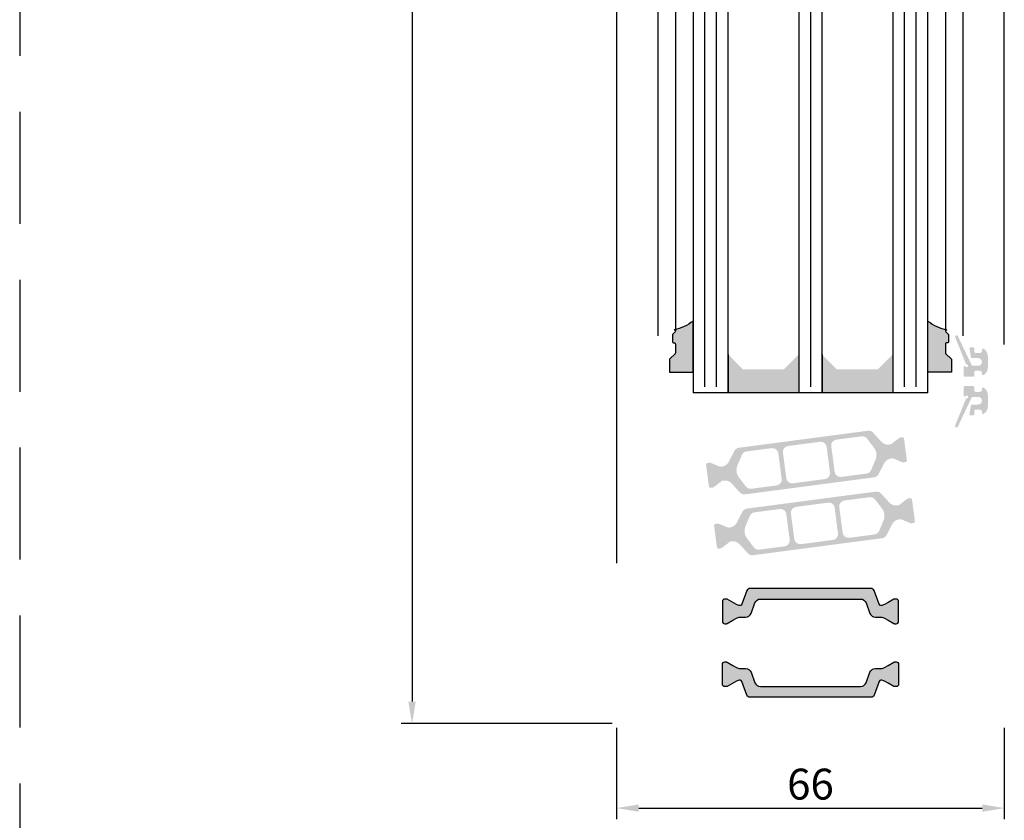
# Model space of a CAD drawing. Units: millimetres. Extents: x 10155 to 10970, y 2127 to 3280.
# Drawn here: x 10427 to 10594, y 2320 to 2456 of the extents above; entities that cross this region are included whole.
import ezdxf

# ---------------------------------------------------------------- set-up
doc = ezdxf.new("R2010")
doc.units = ezdxf.units.MM
doc.linetypes.add('HIDDEN', pattern=[9.524999999999999, 6.35, -3.175])
doc.styles.add('ISO9', font='simplex')
doc.dimstyles.new('M 1zu1 schmidt', dxfattribs={"dimscale": 1.5, "dimtxt": 3.5, "dimasz": 2.5, "dimexe": 1.25, "dimexo": 0.625, "dimgap": 0.9750000000000003, "dimtad": 1, "dimdec": 1, "dimdsep": 46, "dimtxsty": 'ISO9', "dimcen": 2.5, "dimclrd": 1, "dimclre": 1, "dimclrt": 1, "dimadec": 0, "dimazin": 0, "dimtfac": 1, "dimtdec": 1, "dimtmove": 0, "dimatfit": 3, "dimfxl": 1, "dimtolj": 1, "dimtzin": 0, "dimlwd": -1, "dimarcsym": 0})

# ---------------------------------------------------------------- blocks, each defined once
blk = doc.blocks.new('*D35')
at = {"color": 1, "lineweight": -2, "transparency": 16777216}
for p, q in [((10528.34136684661, 2335.572395366634), (10528.34136684661, 2320.058295371346)), ((10594.34136694714, 2335.572395366572), (10594.34136694714, 2320.058295371346))]:
    blk.add_line(p, q, dxfattribs=at)
at = {"color": 1, "transparency": 16777216}
blk.add_line((10532.09136684661, 2321.933295371346), (10590.59136694714, 2321.933295371346), dxfattribs=at)
for points in [[(10532.09136684661, 2322.558295371346), (10532.09136684661, 2321.308295371346), (10528.34136684661, 2321.933295371346)], [(10590.59136694714, 2322.558295371346), (10590.59136694714, 2321.308295371346), (10594.34136694714, 2321.933295371346)]]:
    blk.add_solid(points, dxfattribs=at)
at = {"layer": 'Defpoints', "color": 0, "transparency": 16777216}
for p in [(10528.34136684661, 2336.509895366634), (10594.34136694714, 2336.509895366572), (10594.34136694714, 2321.933295371346)]:
    blk.add_point(p, dxfattribs=at)
at = {"color": 1, "transparency": 16777216, "insert": (10561.34136689688, 2326.020795371346), "char_height": 5.25, "attachment_point": 5, "style": 'ISO9'}
blk.add_mtext('\\A1;66', dxfattribs=at)
blk = doc.blocks.new('*D36')
at = {"color": 1, "lineweight": -2, "transparency": 16777216}
for p, q in [((10527.60386679096, 3214.810417042491), (10491.63453355105, 3214.810417042491)), ((10527.60386681679, 2336.309895366633), (10491.63453355105, 2336.309895366633))]:
    blk.add_line(p, q, dxfattribs=at)
at = {"color": 1, "transparency": 16777216}
blk.add_line((10493.50953355105, 3211.060417042491), (10493.50953355105, 2340.059895366633), dxfattribs=at)
for points in [[(10492.88453355105, 3211.060417042491), (10494.13453355105, 3211.060417042491), (10493.50953355105, 3214.810417042491)], [(10492.88453355105, 2340.059895366633), (10494.13453355105, 2340.059895366633), (10493.50953355105, 2336.309895366633)]]:
    blk.add_solid(points, dxfattribs=at)
at = {"layer": 'Defpoints', "color": 0, "transparency": 16777216}
for p in [(10528.54136679096, 3214.810417042491), (10493.50953355105, 2336.309895366633), (10528.54136681679, 2336.309895366633)]:
    blk.add_point(p, dxfattribs=at)
at = {"color": 1, "transparency": 16777216, "insert": (10488.04703355105, 2777.982918489309), "char_height": 5.25, "attachment_point": 5, "rotation": 90, "style": 'ISO9'}
blk.add_mtext('\\A1;Elementhöhe (height)', dxfattribs=at)

msp = doc.modelspace()

# ---------------------------------------------------------------- hatches: boundary and pattern name
h = msp.add_hatch(color=0)
edge = h.paths.add_edge_path()
edge.add_arc((10538.14136793173, 2403.110812001835), 0.2000000000011823, -45.00003180665391, 89.99999999895778, ccw=False)
edge.add_line((10538.28278920946, 2402.969390567089), (10537.89994665397, 2402.586548436676))
edge.add_arc((10538.04136793172, 2402.445127001932), 0.2000000000080391, 134.9999681958334, 180.0000000005211)
edge.add_line((10537.84136793171, 2402.44512700193), (10537.84136793171, 2401.3108120018))
edge.add_arc((10538.04136793171, 2401.310812001803), 0.2000000000007276, 180.0000000010422, 270.0000000010422)
edge.add_line((10538.04136793171, 2401.110812001803), (10538.1413679317, 2401.110812001803))
edge.add_arc((10538.14136793171, 2400.910812001802), 0.2000000000007276, 1.042224084812915e-09, 90.000000005211, ccw=False)
edge.add_line((10538.34136793171, 2400.910812001805), (10538.3413679317, 2399.393654714316))
edge.add_arc((10538.1413679317, 2399.393654714319), 0.2000000000025466, 315.0000000019345, 359.99999999908806, ccw=False)
edge.add_line((10538.28278928794, 2399.252233358085), (10537.39994657546, 2398.369390645569))
edge.add_arc((10537.5413679317, 2398.227969289332), 0.2000000000009341, 135.0000000001843, 179.9999999992183)
edge.add_line((10537.3413679317, 2398.227969289334), (10537.34136793171, 2396.112887769173))
edge.add_line((10537.34136793171, 2396.112887769173), (10541.34386792116, 2396.11288776918))
edge.add_line((10541.34386792116, 2396.11288776918), (10541.34386792116, 2404.810812001836))
edge.add_arc((10536.6046096658, 2410.760459809395), 7.606502339777983, 281.6558192763299, 308.5394650816255, ccw=False)
h = msp.add_hatch(color=0)
edge = h.paths.add_edge_path()
edge.add_arc((10584.54136710633, 2403.110812001835), 0.2000000000011823, 90.00000000104221, 225.0000318066538)
edge.add_line((10584.3999458286, 2402.969390567089), (10584.78278838409, 2402.586548436676))
edge.add_arc((10584.64136710634, 2402.445127001932), 0.2000000000080391, -5.210836206970271e-10, 45.00003180416661, ccw=False)
edge.add_line((10584.84136710635, 2402.44512700193), (10584.84136710635, 2401.3108120018))
edge.add_arc((10584.64136710635, 2401.310812001803), 0.2000000000007276, 269.9999999989578, 359.9999999989578, ccw=False)
edge.add_line((10584.64136710635, 2401.110812001803), (10584.54136710636, 2401.110812001803))
edge.add_arc((10584.54136710635, 2400.910812001802), 0.2000000000007276, 89.99999999478898, 179.9999999989578)
edge.add_line((10584.34136710634, 2400.910812001805), (10584.34136710636, 2399.393654714316))
edge.add_arc((10584.54136710636, 2399.393654714319), 0.2000000000025466, 180.0000000009119, 224.9999999980655)
edge.add_line((10584.39994575011, 2399.252233358085), (10585.2827884626, 2398.369390645569))
edge.add_arc((10585.14136710636, 2398.227969289332), 0.2000000000009341, 7.817106961738318e-10, 44.99999999981583, ccw=False)
edge.add_line((10585.34136710636, 2398.227969289334), (10585.34136710635, 2396.112887769173))
edge.add_line((10585.34136710635, 2396.112887769173), (10581.3388671169, 2396.11288776918))
edge.add_line((10581.3388671169, 2396.11288776918), (10581.3388671169, 2404.810812001836))
edge.add_arc((10586.07812537226, 2410.760459809395), 7.606502339777983, 231.4605349183745, 258.3441807236701)
h = msp.add_hatch(color=0)
edge = h.paths.add_edge_path()
edge.add_arc((10587.93449822107, 2397.610811997213), 0.15, 201.9992193954652, 269.9749084588486)
edge.add_arc((10587.93432304906, 2397.210812002789), 0.25, -149.02164837028943, 89.97490845880338, ccw=False)
edge.add_arc((10587.59137828531, 2397.004926317889), 0.15, 30.97835163081387, 180)
edge.add_line((10587.44137828532, 2397.004926317889), (10587.44137828533, 2395.560812002798))
edge.add_arc((10587.64137828532, 2395.560812002802), 0.1999999999945885, 180.0000000010422, 270)
edge.add_line((10587.64137828532, 2395.360812002805), (10589.04136806692, 2395.360812002805))
edge.add_arc((10589.04136806693, 2395.560812002795), 0.1999999999898137, 269.9999999968734, 359.9999999989578)
edge.add_line((10589.24136806692, 2395.560812002791), (10589.24136806691, 2396.160812002804))
edge.add_arc((10589.44136806691, 2396.160812002804), 0.2000000000070941, 90, 180, ccw=False)
edge.add_line((10589.44136806691, 2396.360812002812), (10590.14136806692, 2396.360812002801))
edge.add_arc((10590.14136806691, 2395.960812002789), 0.4000000000123691, 0, 89.99999999843669, ccw=False)
edge.add_line((10590.54136806693, 2395.960812002789), (10590.54136806693, 2395.810812002784))
edge.add_arc((10590.74136806692, 2395.810812002791), 0.1999999999983402, 180.0000000020844, 302.5789703923887)
edge.add_arc((10590.04136806692, 2396.906257117801), 1.500000000001436, 302.5789703928945, 360.0000000006948)
edge.add_line((10591.54136806692, 2396.906257117819), (10591.54136806693, 2398.815366887794))
edge.add_arc((10590.04136806693, 2398.815366887787), 1.499999999999773, 2.779041458475562e-10, 57.42102960741459)
edge.add_arc((10590.74136806687, 2399.910812002877), 0.199999999961979, 57.42102958353139, 180.0000000208441)
edge.add_line((10590.54136806691, 2399.910812002804), (10590.54136806691, 2399.760812002799))
edge.add_arc((10590.14136806691, 2399.760812002803), 0.4000000000013415, 270.00000000104217, 359.9999999994789, ccw=False)
edge.add_line((10590.14136806692, 2399.360812002801), (10589.44136806689, 2399.360812002794))
edge.add_arc((10589.4413680669, 2399.560812002802), 0.2000000000080036, 179.9999999979156, 269.9999999979156, ccw=False)
edge.add_line((10589.24136806689, 2399.560812002809), (10589.24136806688, 2400.160812002808))
edge.add_arc((10589.04136806688, 2400.160812002804), 0.2000000000007276, 1.042204158021965e-09, 90)
edge.add_line((10589.04136806688, 2400.360812002805), (10588.60732576233, 2400.360812002805))
edge.add_arc((10588.60732576233, 2400.160812002808), 0.1999999999970896, 90, 189.4991503624032)
edge.add_line((10588.41006815255, 2400.12780540676), (10588.65269283159, 2398.677805406744))
edge.add_arc((10588.84995044137, 2398.710812002785), 0.1999999999967505, 189.4991503603473, 270)
edge.add_line((10588.84995044137, 2398.510812002788), (10589.89136806692, 2398.510812002803))
edge.add_arc((10589.89136806692, 2397.860812002805), 0.6499999999978172, -90, 90, ccw=False)
edge.add_line((10589.89136806692, 2397.210812002807), (10588.96608575742, 2397.210812002789))
edge.add_arc((10588.96608575742, 2397.410812002797), 0.2000000000080036, 205.4991503629504, 270, ccw=False)
edge.add_line((10588.78556742376, 2397.324712460323), (10586.43350011958, 2402.256112305812))
edge.add_arc((10586.20774999867, 2402.149641636625), 0.2495979176444211, 25.24999999399787, 205.2500000037313)
edge.add_line((10585.98199987776, 2402.043170967399), (10587.79541987735, 2397.554622903016))
for points in [[(10559.34136710634, 2392.611950460162), (10559.34136710634, 2399.111950460169), (10556.84136710633, 2396.611950460169), (10549.84136710632, 2396.611950460169), (10547.34136710634, 2399.111950460169), (10547.34136710634, 2392.611950460162)], [(10575.34136710634, 2392.611950460169), (10575.34136710634, 2399.111950460169), (10572.84136710635, 2396.611950460162), (10565.84136710634, 2396.611950460169), (10563.34136710634, 2399.111950460169), (10563.34136710633, 2392.611950460169)]]:
    msp.add_hatch(color=0).paths.add_polyline_path(points)
h = msp.add_hatch(color=0)
edge = h.paths.add_edge_path()
edge.add_arc((10587.93449822107, 2391.511013608241), 0.15, 90.02509154115141, 158.0007806045348)
edge.add_line((10587.79541987735, 2391.567202702438), (10585.98199987776, 2387.078654638056))
edge.add_arc((10586.20774999867, 2386.972183968829), 0.2495979176444211, 154.7499999962687, 334.7500000060021)
edge.add_line((10586.43350011958, 2386.865713299642), (10588.78556742376, 2391.797113145131))
edge.add_arc((10588.96608575742, 2391.711013602658), 0.2000000000080036, 90, 154.5008496370495, ccw=False)
edge.add_line((10588.96608575742, 2391.911013602666), (10589.89136806692, 2391.911013602647))
edge.add_arc((10589.89136806692, 2391.26101360265), 0.6499999999978172, -90, 90, ccw=False)
edge.add_line((10589.89136806692, 2390.611013602652), (10588.84995044137, 2390.611013602666))
edge.add_arc((10588.84995044137, 2390.411013602669), 0.1999999999967505, 90, 170.5008496396526)
edge.add_line((10588.65269283159, 2390.44402019871), (10588.41006815255, 2388.994020198695))
edge.add_arc((10588.60732576233, 2388.961013602647), 0.1999999999970896, 170.5008496375968, 270)
edge.add_line((10588.60732576233, 2388.76101360265), (10589.04136806688, 2388.76101360265))
edge.add_arc((10589.04136806688, 2388.96101360265), 0.2000000000007276, 270, 359.9999999989578)
edge.add_line((10589.24136806688, 2388.961013602647), (10589.24136806689, 2389.561013602645))
edge.add_arc((10589.4413680669, 2389.561013602653), 0.2000000000080036, 90.00000000208439, 180.0000000020844, ccw=False)
edge.add_line((10589.44136806689, 2389.761013602661), (10590.14136806692, 2389.761013602653))
edge.add_arc((10590.14136806691, 2389.361013602652), 0.4000000000013415, 5.210836206970271e-10, 89.99999999895778, ccw=False)
edge.add_line((10590.54136806691, 2389.361013602655), (10590.54136806691, 2389.21101360265))
edge.add_arc((10590.74136806687, 2389.211013602578), 0.199999999961979, 179.9999999791559, 302.5789704164686)
edge.add_arc((10590.04136806693, 2390.306458717668), 1.499999999999773, 302.5789703925855, 359.9999999997221)
edge.add_line((10591.54136806693, 2390.30645871766), (10591.54136806692, 2392.215568487635))
edge.add_arc((10590.04136806692, 2392.215568487653), 1.500000000001436, 359.9999999993052, 417.4210296071055)
edge.add_arc((10590.74136806692, 2393.311013602663), 0.1999999999983402, 57.42102960761135, 179.9999999979156)
edge.add_line((10590.54136806693, 2393.311013602671), (10590.54136806693, 2393.161013602666))
edge.add_arc((10590.14136806691, 2393.161013602666), 0.4000000000123691, -89.99999999843669, 0, ccw=False)
edge.add_line((10590.14136806692, 2392.761013602653), (10589.44136806691, 2392.761013602642))
edge.add_arc((10589.44136806691, 2392.96101360265), 0.2000000000070941, 180, 270, ccw=False)
edge.add_line((10589.24136806691, 2392.96101360265), (10589.24136806692, 2393.561013602663))
edge.add_arc((10589.04136806693, 2393.56101360266), 0.1999999999898137, 1.042204158021965e-09, 90.00000000312663)
edge.add_line((10589.04136806692, 2393.76101360265), (10587.64137828532, 2393.76101360265))
edge.add_arc((10587.64137828532, 2393.561013602653), 0.1999999999945885, 90, 179.9999999989578)
edge.add_line((10587.44137828533, 2393.561013602656), (10587.44137828532, 2392.116899287566))
edge.add_arc((10587.59137828531, 2392.116899287566), 0.15, 180, 329.0216483691862)
edge.add_arc((10587.93432304906, 2391.911013602666), 0.25, -89.9749084588035, 149.0216483702895, ccw=False)
h = msp.add_hatch(color=0)
edge = h.paths.add_edge_path(flags=16)
edge.add_arc((10550.74508780658, 2379.434562146375), 2, 157.4996727162782, 217.5001579900293, ccw=False)
edge.add_line((10548.8973331135, 2380.199939565823), (10549.64854649564, 2382.013499800439))
edge.add_arc((10550.57242384218, 2381.630811090718), 0.9999999999999998, 97.50000000005213, 157.4996727161674, ccw=False)
edge.add_line((10550.44189764996, 2382.622255952086), (10554.7393029116, 2383.18802008792))
edge.add_arc((10554.86982910381, 2382.196575226556), 0.9999999999999998, 7.500000000239311, 97.49999999973949, ccw=False)
edge.add_line((10555.86127396519, 2382.32710141878), (10556.4355894198, 2377.964742442414))
edge.add_arc((10555.44414455843, 2377.834216250197), 0.9999999999999998, -82.4999999998368, 7.499999999791612, ccw=False)
edge.add_line((10555.57467075065, 2376.842771388826), (10551.2772633138, 2376.277006966607))
edge.add_arc((10551.14673712159, 2377.268451827981), 0.9999999999999998, 217.5001579902568, 277.49999999936097, ccw=False)
edge.add_line((10550.35338545993, 2376.65968821134), (10549.15838448326, 2378.2170349131))
edge = h.paths.add_edge_path(flags=16)
edge.add_arc((10563.09883949752, 2383.27994499756), 0.9999999999999998, 7.500000000246075, 97.50000000005213, ccw=False)
edge.add_line((10564.09028435889, 2383.410471189784), (10564.6645998135, 2379.048112213418))
edge.add_arc((10563.67315495212, 2378.917586021201), 0.9999999999999998, -82.49999999988847, 7.49999999958311, ccw=False)
edge.add_line((10563.80368114434, 2377.92614115983), (10558.35071933683, 2377.208245118617))
edge.add_arc((10558.2201931446, 2378.199689979988), 0.9999999999999998, 187.5, 277.5000000002085, ccw=False)
edge.add_line((10557.22874828323, 2378.069163787771), (10556.65443282863, 2382.431522764141))
edge.add_arc((10557.64587769, 2382.562048956343), 0.9999999999999998, 97.50000000005213, 187.4999999990266, ccw=False)
edge.add_line((10557.51535149778, 2383.553493817718), (10562.9683133053, 2384.271389858931))
edge = h.paths.add_edge_path(flags=16)
edge.add_arc((10570.57397475048, 2382.045084636792), 2, -22.500209462911414, 37.500044937501116, ccw=False)
edge.add_line((10572.42173101744, 2381.279711016995), (10571.67051802282, 2379.466141169926))
edge.add_arc((10570.74663988934, 2379.848827979825), 0.9999999999999998, 277.5000000000843, 337.49979053708864, ccw=False)
edge.add_line((10570.87716608156, 2378.85738311845), (10566.57972973053, 2378.291614889621))
edge.add_arc((10566.44920353831, 2379.283059750992), 0.9999999999999998, 187.5, 277.4999999998437, ccw=False)
edge.add_line((10565.45775867694, 2379.152533558775), (10564.88344322232, 2383.51489253513))
edge.add_arc((10565.8748880837, 2383.645418727351), 0.9999999999999998, 97.5000000000598, 187.5, ccw=False)
edge.add_line((10565.74436189147, 2384.636863588722), (10570.04180916035, 2385.202633254917))
edge.add_arc((10570.17233535257, 2384.211188393546), 0.9999999999999998, 37.500044937667894, 97.49999999995651, ccw=False)
edge.add_line((10570.9656882154, 2384.819950444783), (10572.16068047614, 2383.262608739274))
edge = h.paths.add_edge_path()
edge.add_arc((10575.23069910757, 2379.934848069063), 1.499999999999999, 97.50000000000551, 152.5000079601929, ccw=False)
edge.add_line((10575.03490981924, 2381.42201536113), (10575.2955254789, 2381.456326063627))
edge.add_arc((10575.32163071736, 2381.258037091367), 0.2, 67.5000541271146, 97.50000000259172, ccw=False)
edge.add_line((10575.39816722927, 2381.442813070166), (10577.0083268684, 2380.775864892147))
edge.add_arc((10577.08486338032, 2380.960640870972), 0.2, 247.5000541284621, 277.4999999996951)
edge.add_line((10577.11096861877, 2380.762351898683), (10577.49403676542, 2380.812783776945))
edge.add_arc((10577.45487890774, 2381.110217235352), 0.2999999999999999, 277.5000000020975, 367.5000000002394)
edge.add_line((10577.75231236616, 2381.149375093019), (10577.27589126855, 2384.768152604515))
edge.add_arc((10576.97845781014, 2384.728994746848), 0.2999999999999999, 7.500000000261967, 97.50000000037534)
edge.add_line((10576.93929995248, 2385.026428205255), (10576.55620570392, 2384.975992890631))
edge.add_arc((10576.58231094237, 2384.777703918348), 0.2, 97.50000000100053, 127.4999860760201)
edge.add_line((10576.46055869512, 2384.936374615997), (10575.07787942391, 2383.875408029325))
edge.add_arc((10574.95612717666, 2384.03407872697), 0.2, 277.49999999998096, 307.49998607706794, ccw=False)
edge.add_line((10574.98223241511, 2383.835789754695), (10574.72164695792, 2383.801483028418))
edge.add_arc((10574.52585766958, 2385.288650320485), 1.499999999999999, 222.49999203973, 277.50000000034987, ccw=False)
edge.add_line((10573.41994152357, 2384.275265162712), (10571.98988258251, 2385.835901077436))
edge.add_arc((10571.25260515183, 2385.160310972252), 0.9999999999999998, 42.49999203944093, 97.5000000000843)
edge.add_line((10571.1220789596, 2386.151755833626), (10549.15276000788, 2383.259440123325))
edge.add_arc((10549.2832862001, 2382.267995261954), 0.9999999999999998, 97.50000000016318, 152.4999902216449)
edge.add_line((10548.39627544572, 2382.729744026571), (10547.41886572808, 2380.852158210592))
edge.add_arc((10546.08834959652, 2381.544781357504), 1.499999999999999, 277.50000000002353, 332.4999902220657, ccw=False)
edge.add_line((10546.28413888485, 2380.05761406544), (10546.02355409982, 2380.023307427661))
edge.add_arc((10545.99744886138, 2380.221596399936), 0.2, 247.49951222498402, 277.4999999994643, ccw=False)
edge.add_line((10545.92091060186, 2380.036821145021), (10544.31078012118, 2380.703775086683))
edge.add_arc((10544.23424186166, 2380.518999831757), 0.2, 67.49951222593982, 97.50000000010327)
edge.add_line((10544.20813662322, 2380.717288804036), (10543.82504237575, 2380.666853489546))
edge.add_arc((10543.86420023341, 2380.369420031125), 0.2999999999999999, 97.49999999811818, 187.4999999988616)
edge.add_line((10543.566766775, 2380.330262173465), (10544.0431878726, 2376.711484661954))
edge.add_arc((10544.34062133102, 2376.750642519618), 0.2999999999999999, 187.4999999995051, 277.5000000001124)
edge.add_line((10544.37977918868, 2376.453209061207), (10544.76284733504, 2376.503640939426))
edge.add_arc((10544.73674209661, 2376.701929911697), 0.2, 277.4999999959839, 307.5002068286308)
edge.add_line((10544.85849495519, 2376.543259683144), (10546.24115365953, 2377.604218952128))
edge.add_arc((10546.3629065181, 2377.445548723571), 0.2, 97.49999999984487, 127.5002068277897, ccw=False)
edge.add_line((10546.33680127966, 2377.643837695849), (10546.59740174617, 2377.678146398145))
edge.add_arc((10546.79319103451, 2376.190979106085), 1.499999999999999, 42.50000977799863, 97.5000000003173, ccw=False)
edge.add_line((10547.89910686678, 2377.204364606244), (10549.32916398987, 2375.643731645489))
edge.add_arc((10550.06644121139, 2376.319321978927), 0.9999999999999998, 222.5000097780296, 277.5000000000843)
edge.add_line((10550.19696740361, 2375.327877117553), (10572.1662916314, 2378.220193522447))
edge.add_arc((10572.03576543917, 2379.211638383832), 0.9999999999999998, 277.5000000004677, 332.5000079598151)
edge.add_line((10572.9227763365, 2378.749889893824), (10573.90018276158, 2380.627470804065))
h = msp.add_hatch(color=0)
edge = h.paths.add_edge_path(flags=16)
edge.add_arc((10571.9377016021, 2371.68724285328), 2, -22.5003272837219, 37.50015799002932, ccw=False)
edge.add_line((10573.78545629518, 2370.921865433832), (10573.03424291304, 2369.108305199216))
edge.add_arc((10572.11036556651, 2369.49099390894), 0.9999999999999998, 277.5000000000522, 337.49967271611393, ccw=False)
edge.add_line((10572.24089175873, 2368.499549047569), (10567.94348649708, 2367.933784911736))
edge.add_arc((10567.81296030487, 2368.925229773099), 0.9999999999999998, 187.5000000002121, 277.4999999994943, ccw=False)
edge.add_line((10566.8215154435, 2368.794703580875), (10566.24719998888, 2373.157062557241))
edge.add_arc((10567.23864485025, 2373.287588749458), 0.9999999999999998, 97.50000000005213, 187.4999999997916, ccw=False)
edge.add_line((10567.10811865804, 2374.279033610829), (10571.40552609488, 2374.844798033045))
edge.add_arc((10571.53605228709, 2373.853353171674), 0.9999999999999998, 37.500157990288415, 97.49999999942679, ccw=False)
edge.add_line((10572.32940394875, 2374.462116788315), (10573.52440492542, 2372.904770086555))
edge = h.paths.add_edge_path(flags=16)
edge.add_arc((10559.58394991116, 2367.841860002095), 0.9999999999999998, 187.5000000002665, 277.5000000000522, ccw=False)
edge.add_line((10558.59250504979, 2367.711333809871), (10558.01818959518, 2372.073692786237))
edge.add_arc((10559.00963445656, 2372.204218978454), 0.9999999999999998, 97.50000000005213, 187.4999999995831, ccw=False)
edge.add_line((10558.87910826435, 2373.195663839825), (10564.33207007186, 2373.913559881038))
edge.add_arc((10564.46259626408, 2372.922115019667), 0.9999999999999998, 7.500000000000114, 97.5000000002085, ccw=False)
edge.add_line((10565.45404112545, 2373.052641211884), (10566.02835658006, 2368.690282235518))
edge.add_arc((10565.03691171869, 2368.559756043308), 0.9999999999999998, -82.49999999994782, 7.499999999439922, ccw=False)
edge.add_line((10565.1674379109, 2367.568311181937), (10559.71447610339, 2366.850415140724))
edge = h.paths.add_edge_path(flags=16)
edge.add_arc((10552.10881465821, 2369.076720362863), 2, 157.4997905370886, 217.500044937612, ccw=False)
edge.add_line((10550.26105839124, 2369.84209398266), (10551.01227138586, 2371.655663829725))
edge.add_arc((10551.93614951935, 2371.272977019834), 0.9999999999999998, 97.50000000005213, 157.4997905374538, ccw=False)
edge.add_line((10551.80562332713, 2372.264421881205), (10556.10305967816, 2372.830190110034))
edge.add_arc((10556.23358587038, 2371.838745248663), 0.9999999999999998, 7.500000000000114, 97.49999999984368, ccw=False)
edge.add_line((10557.22503073175, 2371.96927144088), (10557.79934618636, 2367.606912464521))
edge.add_arc((10556.80790132499, 2367.476386272304), 0.9999999999999998, -82.49999999994782, 7.4999999998531734, ccw=False)
edge.add_line((10556.93842751721, 2366.484941410933), (10552.64098024833, 2365.919171744738))
edge.add_arc((10552.51045405612, 2366.910616606109), 0.9999999999999998, 217.5000449376679, 277.4999999998532, ccw=False)
edge.add_line((10551.71710119328, 2366.301854554868), (10550.52210893254, 2367.859196260381))
edge = h.paths.add_edge_path()
edge.add_arc((10547.45209030112, 2371.186956930592), 1.499999999999999, 277.49999999995464, 332.50000796003746, ccw=False)
edge.add_line((10547.64787958945, 2369.699789638528), (10547.38726392978, 2369.665478936032))
edge.add_arc((10547.36115869133, 2369.863767908289), 0.2, 247.5000541266331, 277.50000000298604, ccw=False)
edge.add_line((10547.28462217941, 2369.678991929489), (10545.67446254028, 2370.345940107508))
edge.add_arc((10545.59792602836, 2370.161164128686), 0.2, 67.50005412806327, 97.4999999998312)
edge.add_line((10545.57182078992, 2370.359453100972), (10545.18875264326, 2370.30902122271))
edge.add_arc((10545.22791050094, 2370.011587764303), 0.2999999999999999, 97.50000000175301, 187.5000000002846)
edge.add_line((10544.93047704253, 2369.972429906636), (10545.40689814013, 2366.35365239514))
edge.add_arc((10545.70433159854, 2366.392810252807), 0.2999999999999999, 187.5000000002846, 277.4999999996865)
edge.add_line((10545.7434894562, 2366.0953767944), (10546.12658370476, 2366.145812109025))
edge.add_arc((10546.10047846632, 2366.344101081303), 0.2, 277.5000000001033, 307.4999860766545)
edge.add_line((10546.22223071356, 2366.185430383658), (10547.60490998478, 2367.24639697033))
edge.add_arc((10547.72666223202, 2367.087726272685), 0.2, 97.50000000010323, 127.4999860766545, ccw=False)
edge.add_line((10547.70055699357, 2367.286015244964), (10547.96114245077, 2367.320321971237))
edge.add_arc((10548.15693173911, 2365.833154679173), 1.499999999999999, 42.499992039604024, 97.50000000023022, ccw=False)
edge.add_line((10549.26284788511, 2366.846539836944), (10550.69290682618, 2365.285903922223))
edge.add_arc((10551.43018425686, 2365.961494027403), 0.9999999999999998, 222.4999920391816, 277.4999999998532)
edge.add_line((10551.56071044908, 2364.970049166032), (10573.53002940081, 2367.862364876331))
edge.add_arc((10573.39950320858, 2368.853809737701), 0.9999999999999998, 277.5000000002665, 332.499990221669)
edge.add_line((10574.28651396296, 2368.392060973084), (10575.2639236806, 2370.269646789063))
edge.add_arc((10576.59443981217, 2369.577023642151), 1.499999999999999, 97.5000000002301, 152.4999902221619, ccw=False)
edge.add_line((10576.39865052383, 2371.064190934215), (10576.65923530887, 2371.09849757199))
edge.add_arc((10576.68534054731, 2370.900208599719), 0.2, 67.49951222546548, 97.49999999934198, ccw=False)
edge.add_line((10576.76187880682, 2371.084983854634), (10578.3720092875, 2370.418029912972))
edge.add_arc((10578.44854754702, 2370.602805167901), 0.2, 247.4995122260979, 277.5000000001033)
edge.add_line((10578.47465278547, 2370.404516195623), (10578.85774703293, 2370.454951510109))
edge.add_arc((10578.81858917527, 2370.75238496853), 0.2999999999999999, 277.499999997946, 367.4999999988162)
edge.add_line((10579.11602263369, 2370.79154282619), (10578.63960153608, 2374.410320337701))
edge.add_arc((10578.34216807767, 2374.371162480033), 0.2999999999999999, 7.500000000193929, 97.50000000019394)
edge.add_line((10578.30301022, 2374.668595938448), (10577.91994207364, 2374.618164060229))
edge.add_arc((10577.94604731207, 2374.419875087958), 0.2, 97.49999999624217, 127.5002068288518)
edge.add_line((10577.8242944535, 2374.578545316507), (10576.44163574916, 2373.517586047527))
edge.add_arc((10576.31988289058, 2373.676256276084), 0.2, 277.5000000001032, 307.5002068275829, ccw=False)
edge.add_line((10576.34598812903, 2373.477967303806), (10576.08538766251, 2373.443658601514))
edge.add_arc((10575.88959837418, 2374.93082589357), 1.499999999999999, 222.5000097778726, 277.5000000002664, ccw=False)
edge.add_line((10574.7836825419, 2373.917440393415), (10573.35362541882, 2375.478073354169))
edge.add_arc((10572.6163481973, 2374.802483020728), 0.9999999999999998, 42.50000977807758, 97.5000000002665)
edge.add_line((10572.48582200508, 2375.793927882099), (10550.51649777729, 2372.901611477208))
edge.add_arc((10550.64702396951, 2371.910166615823), 0.9999999999999998, 97.50000000015764, 152.500007959791)
edge.add_line((10549.76001307219, 2372.371915105831), (10548.78260664711, 2370.494334195587))
h = msp.add_hatch(color=0)
edge = h.paths.add_edge_path()
edge.add_line((10570.80764285619, 2356.852250891282), (10571.45506583154, 2355.073470885635))
edge.add_arc((10572.39475845233, 2355.415491028964), 1.000000000003245, 200.0000000001161, 270.0000000002084)
edge.add_line((10572.39475845234, 2354.415491028961), (10573.34662278521, 2354.415491028961))
edge.add_arc((10573.3466227852, 2353.215491028966), 1.199999999994361, 59.99999999982259, 89.9999999999132, ccw=False)
edge.add_line((10573.9466227852, 2354.254721513501), (10574.54136689688, 2353.911345840529))
edge.add_line((10574.54136689688, 2353.911345840529), (10575.52468703486, 2353.343625694167))
edge.add_arc((10575.62968703486, 2353.52549102897), 0.2100000000080296, 240.0000000008293, 270.0000000004962)
edge.add_line((10575.62968703486, 2353.315491028962), (10575.94136689687, 2353.315491028962))
edge.add_arc((10575.94136689687, 2353.715491028968), 0.4000000000060027, 269.9999999997394, 359.9999999993486)
edge.add_line((10576.34136689688, 2353.715491028964), (10576.34136689688, 2357.115491028958))
edge.add_arc((10575.94136689688, 2357.11549102896), 0.3999999999996362, 359.9999999997394, 450.0000000002606)
edge.add_line((10575.94136689688, 2357.515491028959), (10575.62968703485, 2357.515491028959))
edge.add_arc((10575.62968703486, 2357.305491028962), 0.2099999999973079, 90.00000000049629, 119.9999999997379)
edge.add_line((10575.52468703486, 2357.487356363755), (10574.54136689688, 2356.919712200262))
edge.add_line((10574.54136689688, 2356.919712200262), (10573.94635131661, 2356.576225772714))
edge.add_arc((10573.34815849382, 2357.610919419476), 1.195167601591652, 267.86283612260536, 300.03371863472705, ccw=False)
edge.add_arc((10573.30500121493, 2356.7171072267), 0.3005273892906748, 200.0227294106211, 269.7306497618451, ccw=False)
edge.add_line((10573.02263864278, 2356.614208783753), (10572.16110943816, 2358.981240819626))
edge.add_arc((10571.69126312777, 2358.810230747959), 0.5000000000006128, 20.00000000040772, 90)
edge.add_line((10571.69126312777, 2359.310230747959), (10561.34136689687, 2359.310230747959))
edge.add_line((10561.34136689687, 2359.310230747959), (10550.99147066599, 2359.310230747959))
edge.add_arc((10550.99147066599, 2358.810230747958), 0.500000000001819, 90, 160.0000000003225)
edge.add_line((10550.52162435559, 2358.981240819619), (10549.66009515098, 2356.614208783746))
edge.add_arc((10549.37762439945, 2356.717261017359), 0.3006817060060034, 270.2898261427611, 339.956794681386, ccw=False)
edge.add_arc((10549.33457529995, 2357.61091941948), 1.195167601594662, 239.96628136465722, 272.13716387660384, ccw=False)
edge.add_line((10548.73638247714, 2356.576225772721), (10547.1580467589, 2357.487356363755))
edge.add_arc((10547.0530467589, 2357.305491028954), 0.210000000005151, 60.00000000094894, 90.00000000297771)
edge.add_line((10547.05304675889, 2357.515491028959), (10546.74136689688, 2357.515491028959))
edge.add_arc((10546.74136689688, 2357.115491028959), 0.4000000000005457, 89.99999999921835, 179.9999999990881)
edge.add_line((10546.34136689688, 2357.115491028965), (10546.34136689687, 2353.715491028956))
edge.add_arc((10546.74136689687, 2353.715491028962), 0.3999999999996362, 180.0000000007817, 270.0000000002605)
edge.add_line((10546.74136689687, 2353.315491028962), (10547.05304675889, 2353.315491028962))
edge.add_arc((10547.05304675889, 2353.52549102897), 0.2100000000073123, 269.9999999995038, 299.9999999992327)
edge.add_line((10547.1580467589, 2353.343625694167), (10548.14854657385, 2353.915491028961))
edge.add_line((10548.14854657385, 2353.915491028961), (10548.73611100855, 2354.254721513501))
edge.add_arc((10549.33611100855, 2353.215491028955), 1.200000000005959, 89.9999999999132, 120.00000000005639, ccw=False)
edge.add_line((10549.33611100856, 2354.415491028961), (10550.28797534143, 2354.415491028961))
edge.add_arc((10550.28797534143, 2355.41549102896), 0.9999999999990905, 270, 340.000000000033)
edge.add_line((10551.22766796221, 2355.073470885635), (10551.87509093758, 2356.852250891282))
edge.add_arc((10552.81478355836, 2356.510230747959), 0.9999999999979594, 90, 160.0000000001064, ccw=False)
edge.add_line((10552.81478355836, 2357.510230747956), (10561.34136689688, 2357.510230747956))
edge.add_line((10561.34136689688, 2357.510230747956), (10569.86795023539, 2357.510230747956))
edge.add_arc((10569.8679502354, 2356.510230747958), 0.9999999999986358, 19.999999999942474, 90.00000000041689, ccw=False)
h = msp.add_hatch(color=0)
edge = h.paths.add_edge_path()
edge.add_line((10570.80764285619, 2343.269369914839), (10571.45506583154, 2345.048149920486))
edge.add_arc((10572.39475845233, 2344.706129777157), 1.000000000003245, 89.99999999979161, 159.9999999998839, ccw=False)
edge.add_line((10572.39475845234, 2345.706129777161), (10573.34662278521, 2345.706129777161))
edge.add_arc((10573.3466227852, 2346.906129777155), 1.199999999994361, 270.0000000000868, 300.0000000001774)
edge.add_line((10573.9466227852, 2345.86689929262), (10574.54136689688, 2346.210274965592))
edge.add_line((10574.54136689688, 2346.210274965592), (10575.52468703486, 2346.777995111955))
edge.add_arc((10575.62968703486, 2346.596129777151), 0.2100000000080296, 89.99999999950381, 119.99999999917071, ccw=False)
edge.add_line((10575.62968703486, 2346.806129777159), (10575.94136689687, 2346.806129777159))
edge.add_arc((10575.94136689687, 2346.406129777153), 0.4000000000060027, 6.514255801448599e-10, 90.00000000026063, ccw=False)
edge.add_line((10576.34136689688, 2346.406129777158), (10576.34136689688, 2343.006129777164))
edge.add_arc((10575.94136689688, 2343.006129777162), 0.3999999999996362, -90.00000000026063, 2.6062707547680475e-10, ccw=False)
edge.add_line((10575.94136689688, 2342.606129777162), (10575.62968703485, 2342.606129777162))
edge.add_arc((10575.62968703486, 2342.816129777159), 0.2099999999973079, 240.0000000002621, 269.99999999950376, ccw=False)
edge.add_line((10575.52468703486, 2342.634264442367), (10574.54136689688, 2343.20190860586))
edge.add_line((10574.54136689688, 2343.20190860586), (10573.94635131661, 2343.545395033408))
edge.add_arc((10573.34815849382, 2342.510701386645), 1.195167601591652, 59.96628136527291, 92.13716387739463)
edge.add_arc((10573.30500121493, 2343.404513579421), 0.3005273892906748, 90.2693502381549, 159.9772705893789)
edge.add_line((10573.02263864278, 2343.507412022368), (10572.16110943816, 2341.140379986496))
edge.add_arc((10571.69126312777, 2341.311390058162), 0.5000000000006128, 270, 339.9999999995923, ccw=False)
edge.add_line((10571.69126312777, 2340.811390058162), (10561.34136689687, 2340.811390058162))
edge.add_line((10561.34136689687, 2340.811390058162), (10550.99147066599, 2340.811390058162))
edge.add_arc((10550.99147066599, 2341.311390058164), 0.500000000001819, 199.9999999996775, 270, ccw=False)
edge.add_line((10550.52162435559, 2341.140379986503), (10549.66009515098, 2343.507412022375))
edge.add_arc((10549.37762439945, 2343.404359788763), 0.3006817060060034, 20.04320531861404, 89.71017385723889)
edge.add_arc((10549.33457529995, 2342.510701386642), 1.195167601594662, 87.86283612339615, 120.0337186353428)
edge.add_line((10548.73638247714, 2343.5453950334), (10547.1580467589, 2342.634264442367))
edge.add_arc((10547.0530467589, 2342.816129777168), 0.210000000005151, 269.9999999970223, 299.9999999990511, ccw=False)
edge.add_line((10547.05304675889, 2342.606129777162), (10546.74136689688, 2342.606129777162))
edge.add_arc((10546.74136689688, 2343.006129777163), 0.4000000000005457, 180.0000000009119, 270.00000000078165, ccw=False)
edge.add_line((10546.34136689688, 2343.006129777156), (10546.34136689687, 2346.406129777165))
edge.add_arc((10546.74136689687, 2346.40612977716), 0.3999999999996362, 89.99999999973949, 179.9999999992183, ccw=False)
edge.add_line((10546.74136689687, 2346.806129777159), (10547.05304675889, 2346.806129777159))
edge.add_arc((10547.05304675889, 2346.596129777152), 0.2100000000073123, 60.00000000076727, 90.00000000049619, ccw=False)
edge.add_line((10547.1580467589, 2346.777995111955), (10548.14854657385, 2346.206129777161))
edge.add_line((10548.14854657385, 2346.206129777161), (10548.73611100855, 2345.86689929262))
edge.add_arc((10549.33611100855, 2346.906129777166), 1.200000000005959, 239.9999999999436, 270.0000000000868)
edge.add_line((10549.33611100856, 2345.706129777161), (10550.28797534143, 2345.706129777161))
edge.add_arc((10550.28797534143, 2344.706129777162), 0.9999999999990905, 19.999999999966974, 90, ccw=False)
edge.add_line((10551.22766796221, 2345.048149920486), (10551.87509093758, 2343.269369914839))
edge.add_arc((10552.81478355836, 2343.611390058163), 0.9999999999979594, 199.9999999998936, 270)
edge.add_line((10552.81478355836, 2342.611390058165), (10561.34136689688, 2342.611390058165))
edge.add_line((10561.34136689688, 2342.611390058165), (10569.86795023539, 2342.611390058165))
edge.add_arc((10569.8679502354, 2343.611390058164), 0.9999999999986358, 269.9999999995831, 340.0000000000575)

# ---------------------------------------------------------------- linework, layer by layer
for p, q in [((10594.34136694293, 2400.810865959523), (10594.34136689036, 3187.51007577966)), ((10528.34136676163, 3150.310989217322), (10528.34136684659, 2363.610236629468)), ((10535.34136614564, 2548.81099278682), (10535.34136710633, 2402.310991619433)), ((10587.34136710633, 2402.310812001832), (10587.34136614564, 2548.810813169223)), ((10538.34136678246, 2548.010813169206), (10538.34136759424, 2403.110991619435)), ((10584.3413674301, 2548.010813169206), (10584.34136661832, 2403.110991619435)), ((10541.34136710633, 2475.560900515741), (10541.34136710633, 2392.611950460177)), ((10547.34136710634, 2392.611950460162), (10547.34136710633, 2475.560900515748)), ((10559.34136710634, 2475.560900515752), (10559.34136710634, 2392.611950460162)), ((10563.34136710633, 2392.611950460169), (10563.34136710634, 2475.560900515752)), ((10575.34136710635, 2475.560900515763), (10575.34136710634, 2392.611950460169)), ((10581.34136710633, 2392.611950460162), (10581.34136710635, 2475.560900515763)), ((10547.34136710633, 2399.111950460169), (10547.34136710634, 2392.611950460162)), ((10559.34136710634, 2399.111950460169), (10559.34136710634, 2392.611950460162)), ((10559.34136710632, 2399.111950460169), (10559.34136710634, 2392.611950460169)), ((10563.34136710634, 2399.111950460169), (10563.34136710633, 2392.611950460169)), ((10563.34136710633, 2399.111950460169), (10563.34136710634, 2392.611950460162)), ((10575.34136710634, 2399.111950460169), (10575.34136710634, 2392.611950460169)), ((10581.34136710633, 2392.611950460162), (10541.34136710633, 2392.611950460162))]:
    msp.add_line(p, q)
at = {"color": 1}
for p, q in [((10543.34136710635, 2393.611950460169), (10543.34136710633, 2475.560900515738)), ((10545.34136710635, 2393.611950460169), (10545.34136710633, 2475.560900515738)), ((10561.34136710638, 2475.560900515752), (10561.34136710634, 2393.611950460169)), ((10577.34136710635, 2393.611950460169), (10577.34136710632, 2475.560900515756)), ((10579.34136710635, 2393.611950460169), (10579.34136710632, 2475.560900515756))]:
    msp.add_line(p, q, dxfattribs=at)
at = {"color": 1, "linetype": 'HIDDEN', "ltscale": 3}
msp.add_lwpolyline([(10426.70883278342, 3240.522731147876), (10426.70883278342, 2169.322134980233)], dxfattribs=at)
for points in [[(10538.14136793173, 2403.310812001836, -0.6681788386573309), (10538.28278920946, 2402.969390567089), (10537.89994665397, 2402.586548436676, 0.1989125116438544), (10537.84136793171, 2402.44512700193), (10537.84136793171, 2401.3108120018, 0.414213562373095), (10538.04136793171, 2401.110812001803), (10538.1413679317, 2401.110812001803, -0.4142135623944058), (10538.34136793171, 2400.910812001805), (10538.3413679317, 2399.393654714316, -0.1989123673668605), (10538.28278928794, 2399.252233358085), (10537.39994657546, 2398.369390645569, 0.1989123673749307), (10537.3413679317, 2398.227969289334), (10537.34136793171, 2396.112887769173), (10541.34386792116, 2396.11288776918), (10541.34386792116, 2404.810812001836, -0.1178430275561921), (10538.14136774317, 2403.310812001836)], [(10584.54136710633, 2403.310812001836, 0.6681788386573309), (10584.3999458286, 2402.969390567089), (10584.78278838409, 2402.586548436676, -0.1989125116438544), (10584.84136710635, 2402.44512700193), (10584.84136710635, 2401.3108120018, -0.414213562373095), (10584.64136710635, 2401.110812001803), (10584.54136710636, 2401.110812001803, 0.4142135623944058), (10584.34136710634, 2400.910812001805), (10584.34136710636, 2399.393654714316, 0.1989123673668605), (10584.39994575011, 2399.252233358085), (10585.2827884626, 2398.369390645569, -0.1989123673749307), (10585.34136710636, 2398.227969289334), (10585.34136710635, 2396.112887769173), (10581.3388671169, 2396.11288776918), (10581.3388671169, 2404.810812001836, 0.1178430275561921), (10584.54136729489, 2403.310812001836)]]:
    msp.add_lwpolyline(points, format="xyb")
for points in [[(10570.80764285619, 2356.852250891282), (10571.45506583154, 2355.073470885635, 0.3152987888794069), (10572.39475845234, 2354.415491028961), (10573.34662278521, 2354.415491028961, -0.1316524975877905), (10573.9466227852, 2354.254721513501), (10574.54136689688, 2353.911345840529), (10575.52468703486, 2353.343625694167, 0.1316524975859374), (10575.62968703486, 2353.315491028962), (10575.94136689687, 2353.315491028962, 0.4142135623717632), (10576.34136689688, 2353.715491028964), (10576.34136689688, 2357.115491028958, 0.414213562375759), (10575.94136689688, 2357.515491028959), (10575.62968703485, 2357.515491028959, 0.1316524975839504), (10575.52468703486, 2357.487356363755), (10574.54136689688, 2356.919712200262), (10573.94635131661, 2356.576225772714, -0.1413012573407731), (10573.3035884263, 2356.41658315821, -0.3138982169142074), (10573.02263864278, 2356.614208783753), (10572.16110943816, 2358.981240819626, 0.3152987888772835), (10571.69126312777, 2359.310230747959), (10561.34136689687, 2359.310230747959), (10550.99147066599, 2359.310230747959, 0.3152987888805909), (10550.52162435559, 2358.981240819619), (10549.66009515098, 2356.614208783746, -0.313701935626265), (10549.37914536745, 2356.41658315821, -0.1413012573399823), (10548.73638247714, 2356.576225772721), (10547.1580467589, 2357.487356363755, 0.1316524975963621), (10547.05304675889, 2357.515491028959), (10546.74136689688, 2357.515491028959, 0.4142135623717631), (10546.34136689688, 2357.115491028965), (10546.34136689687, 2353.715491028956, 0.4142135623704312), (10546.74136689687, 2353.315491028962), (10547.05304675889, 2353.315491028962, 0.1316524975862325), (10547.1580467589, 2353.343625694167), (10548.14854657385, 2353.915491028961), (10548.73611100855, 2354.254721513501, -0.131652497588035), (10549.33611100856, 2354.415491028961), (10550.28797534143, 2354.415491028961, 0.315298788878937), (10551.22766796221, 2355.073470885635), (10551.87509093758, 2356.852250891282, -0.3152987888795346), (10552.81478355836, 2357.510230747956), (10561.34136689688, 2357.510230747956), (10569.86795023539, 2357.510230747956, -0.3152987888811713)], [(10570.80764285619, 2343.269369914839), (10571.45506583154, 2345.048149920486, -0.3152987888794069), (10572.39475845234, 2345.706129777161), (10573.34662278521, 2345.706129777161, 0.1316524975877905), (10573.9466227852, 2345.86689929262), (10574.54136689688, 2346.210274965592), (10575.52468703486, 2346.777995111955, -0.1316524975859374), (10575.62968703486, 2346.806129777159), (10575.94136689687, 2346.806129777159, -0.4142135623717632), (10576.34136689688, 2346.406129777158), (10576.34136689688, 2343.006129777164, -0.414213562375759), (10575.94136689688, 2342.606129777162), (10575.62968703485, 2342.606129777162, -0.1316524975839504), (10575.52468703486, 2342.634264442367), (10574.54136689688, 2343.20190860586), (10573.94635131661, 2343.545395033408, 0.1413012573407731), (10573.3035884263, 2343.705037647912, 0.3138982169142074), (10573.02263864278, 2343.507412022368), (10572.16110943816, 2341.140379986496, -0.3152987888772835), (10571.69126312777, 2340.811390058162), (10561.34136689687, 2340.811390058162), (10550.99147066599, 2340.811390058162, -0.3152987888805909), (10550.52162435559, 2341.140379986503), (10549.66009515098, 2343.507412022375, 0.313701935626265), (10549.37914536745, 2343.705037647912, 0.1413012573399823), (10548.73638247714, 2343.5453950334), (10547.1580467589, 2342.634264442367, -0.1316524975963621), (10547.05304675889, 2342.606129777162), (10546.74136689688, 2342.606129777162, -0.4142135623717631), (10546.34136689688, 2343.006129777156), (10546.34136689687, 2346.406129777165, -0.4142135623704312), (10546.74136689687, 2346.806129777159), (10547.05304675889, 2346.806129777159, -0.1316524975862325), (10547.1580467589, 2346.777995111955), (10548.14854657385, 2346.206129777161), (10548.73611100855, 2345.86689929262, 0.131652497588035), (10549.33611100856, 2345.706129777161), (10550.28797534143, 2345.706129777161, -0.315298788878937), (10551.22766796221, 2345.048149920486), (10551.87509093758, 2343.269369914839, 0.3152987888795346), (10552.81478355836, 2342.611390058165), (10561.34136689688, 2342.611390058165), (10569.86795023539, 2342.611390058165, 0.3152987888811713)]]:
    msp.add_lwpolyline(points, format="xyb", close=True)

# ---------------------------------------------------------------- dimensions: what is measured, and where the dimension line sits
dim = msp.add_linear_dim(base=(10493.50953355105, 2336.309895366633), p1=(10528.54136679096, 3214.810417042491), p2=(10528.54136681679, 2336.309895366633), angle=90, text='Elementhöhe (height)', dimstyle='M 1zu1 schmidt')
dim.commit()
dim.dimension.update_dxf_attribs({"geometry": '*D36', "text_midpoint": (10493.50953355105, 2777.982918489309), "dimtype": 160})
dim = msp.add_linear_dim(base=(10594.34136694714, 2321.933295371346), p1=(10528.34136684661, 2336.509895366634), p2=(10594.34136694714, 2336.509895366572), dimstyle='M 1zu1 schmidt')
dim.commit()
dim.dimension.update_dxf_attribs({"geometry": '*D35', "text_midpoint": (10561.34136689688, 2321.933295371346), "dimtype": 160})

doc.saveas('drawing.dxf')
